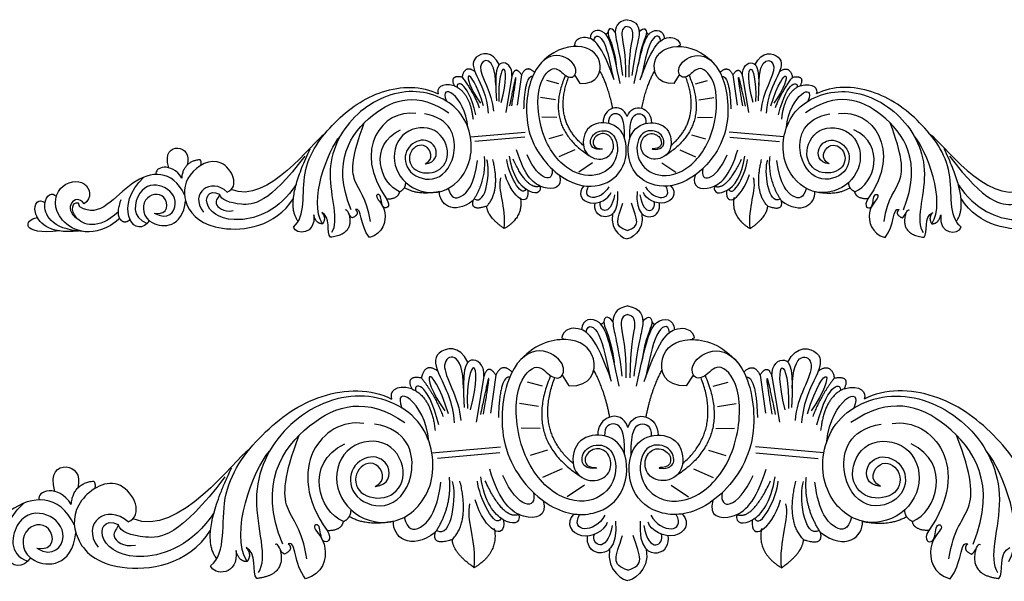
# Model space of a CAD drawing. Units: millimetres. Extents: x -16551 to -8062, y -16666 to 6156.
# Drawn here: x -16271 to -15844, y -16449 to -16205 of the extents above; entities that cross this region are included whole.
import ezdxf

# ---------------------------------------------------------------- set-up
doc = ezdxf.new("R2010")
doc.units = ezdxf.units.MM
doc.header["$MEASUREMENT"] = 0
doc.layers.add('Default', color=7, linetype='Continuous', true_color=0x000000)

msp = doc.modelspace()

# ---------------------------------------------------------------- linework, layer by layer
at = {"layer": 'Default'}
for points in [[(-16057.37, -16229.42), (-16060.02, -16245.22)], [(-16053.21, -16228.96), (-16055.1, -16242.05)], [(-16027.75, -16232.68), (-16030.11, -16228.94)], [(-15986.97, -16232.68), (-15984.61, -16228.94)], [(-15961.51, -16228.96), (-15959.62, -16242.05)], [(-15957.35, -16229.42), (-15954.69, -16245.22)], [(-16037, -16232.75), (-16042.21, -16231.42)], [(-15977.71, -16232.75), (-15972.51, -16231.42)], [(-16038.41, -16239.78), (-16044.96, -16238.79)], [(-15976.31, -16239.78), (-15969.76, -16238.79)], [(-16037.85, -16247.36), (-16044.39, -16247.29)], [(-15976.87, -16247.36), (-15970.32, -16247.29)], [(-16075.4, -16255.8), (-16051.63, -16253.71)], [(-16035.31, -16254.95), (-16041.3, -16256.71)], [(-15979.4, -16254.95), (-15973.42, -16256.71)], [(-15939.32, -16255.8), (-15963.08, -16253.71)], [(-16051.81, -16255.88), (-16073.44, -16257.78)], [(-15962.91, -16255.88), (-15941.27, -16257.78)], [(-16030.15, -16261.38), (-16037, -16264.4)], [(-15984.57, -16261.38), (-15977.72, -16264.4)], [(-16022.41, -16267.02), (-16028.39, -16271.05)], [(-15992.31, -16267.02), (-15986.32, -16271.05)], [(-16069.58, -16359.73), (-16072.9, -16379.52)], [(-16064.37, -16359.16), (-16066.74, -16375.56)], [(-16032.55, -16363.82), (-16035.5, -16359.13)], [(-15981.58, -16363.82), (-15978.62, -16359.13)], [(-15949.75, -16359.16), (-15947.39, -16375.56)], [(-15944.55, -16359.73), (-15941.23, -16379.52)], [(-16044.12, -16363.91), (-16050.63, -16362.23)], [(-15970.01, -16363.91), (-15963.5, -16362.23)], [(-16045.88, -16372.71), (-16054.06, -16371.47)], [(-15968.25, -16372.71), (-15960.07, -16371.47)], [(-16045.18, -16382.21), (-16053.36, -16382.12)], [(-15968.95, -16382.21), (-15960.77, -16382.12)], [(-16092.11, -16392.78), (-16062.41, -16390.16)], [(-16042.01, -16391.72), (-16049.49, -16393.92)], [(-15972.12, -16391.72), (-15964.64, -16393.92)], [(-15922.01, -16392.78), (-15951.72, -16390.16)], [(-16062.63, -16392.87), (-16089.67, -16395.26)], [(-15951.5, -16392.87), (-15924.46, -16395.26)], [(-16035.56, -16399.76), (-16044.11, -16403.55)], [(-15978.57, -16399.76), (-15970.02, -16403.55)], [(-16025.88, -16406.83), (-16033.36, -16411.88)], [(-15988.25, -16406.83), (-15980.77, -16411.88)]]:
    msp.add_lwpolyline(points, dxfattribs=at)
for points, degree in [([(-16012.54, -16210.42), (-16014.66, -16207.59), (-16017.21, -16210.85), (-16013.43, -16215.51), (-16012.1, -16224.54)], 3), ([(-16007.36, -16205.01), (-16011.87, -16205.69), (-16013.65, -16211.33), (-16010.83, -16217.44), (-16009.42, -16229.25)], 3), ([(-16007.36, -16207.99), (-16009.33, -16208.2), (-16010.55, -16211.47), (-16007.99, -16219.11), (-16008.07, -16229.88)], 3), ([(-16007.36, -16205.01), (-16002.85, -16205.69), (-16001.07, -16211.33), (-16003.89, -16217.44), (-16005.29, -16229.25)], 3), ([(-16007.36, -16207.99), (-16005.38, -16208.2), (-16004.17, -16211.47), (-16006.73, -16219.11), (-16006.65, -16229.88)], 3), ([(-16002.18, -16210.42), (-16000.06, -16207.59), (-15997.51, -16210.85), (-16001.29, -16215.51), (-16002.62, -16224.54)], 3), ([(-16013.03, -16231.14), (-16018.5, -16215.15), (-16025.57, -16211.56), (-16030.36, -16214.01), (-16030.59, -16216.8), (-16029.62, -16216.4)], 3), ([(-16010.39, -16232.71), (-16013.59, -16217.33), (-16016.27, -16208.07), (-16023.34, -16209.45), (-16023.48, -16213.25)], 3), ([(-16021.84, -16214.14), (-16021.37, -16210.92), (-16016.71, -16212.66), (-16014.84, -16224.18), (-16013.48, -16229.86)], 3), ([(-16015.66, -16210.3), (-16016.36, -16211.79), (-16017.1, -16210.96)], 2), ([(-16004.32, -16232.71), (-16001.13, -16217.33), (-15998.45, -16208.07), (-15991.37, -16209.45), (-15991.23, -16213.25)], 3), ([(-16001.69, -16231.14), (-15996.21, -16215.15), (-15989.15, -16211.56), (-15984.36, -16214.01), (-15984.13, -16216.8), (-15985.1, -16216.4)], 3), ([(-15992.88, -16214.14), (-15993.35, -16210.92), (-15998, -16212.66), (-15999.88, -16224.18), (-16001.24, -16229.86)], 3), ([(-15999.06, -16210.3), (-15998.36, -16211.79), (-15997.62, -16210.96)], 2), ([(-16027.75, -16232.68), (-16019.93, -16232.94), (-16016.72, -16221.74), (-16027.58, -16214.39), (-16040.3, -16218.46), (-16045.42, -16224.52)], 3), ([(-15986.97, -16232.68), (-15994.79, -16232.94), (-15997.99, -16221.74), (-15987.14, -16214.39), (-15974.42, -16218.46), (-15969.3, -16224.52)], 3), ([(-16062.93, -16224.5), (-16065.75, -16218.26), (-16075.72, -16220.54), (-16073.5, -16228.57), (-16068.2, -16237.84), (-16067.63, -16245.47)], 3), ([(-16064.42, -16233.42), (-16064.4, -16220.14), (-16076.87, -16222.62), (-16065.75, -16236.54), (-16065.4, -16244.64)], 3), ([(-16018.16, -16261), (-16018.4, -16260.92), (-16022.06, -16261.23), (-16022.74, -16256.29), (-16017.53, -16253.34), (-16013.05, -16256.72), (-16013.11, -16263.21), (-16019.39, -16266.71), (-16027.47, -16262.64), (-16025.95, -16251), (-16016.14, -16248.57), (-16007.36, -16253.77), (-16007.36, -16269.73), (-16018.47, -16278.52), (-16035.25, -16276.41), (-16052.95, -16255.91), (-16050.24, -16227.66), (-16039.17, -16218.03), (-16028.83, -16224.16), (-16029.87, -16230.64), (-16034.55, -16229.71), (-16039.13, -16223.67), (-16047.63, -16233.62), (-16044.85, -16258.27), (-16031.12, -16273.12), (-16016.95, -16273.02), (-16010.26, -16263.48), (-16012.9, -16252.56), (-16021.99, -16252.99), (-16024.23, -16259.4), (-16020.62, -16261.69), (-16017.92, -16261.08), (-16018.16, -16261)], 3), ([(-15996.55, -16261), (-15996.31, -16260.92), (-15992.66, -16261.23), (-15991.98, -16256.29), (-15997.19, -16253.34), (-16001.67, -16256.72), (-16001.61, -16263.21), (-15995.33, -16266.71), (-15987.25, -16262.64), (-15988.76, -16251), (-15998.58, -16248.57), (-16007.36, -16253.77), (-16007.36, -16269.73), (-15996.25, -16278.52), (-15979.47, -16276.41), (-15961.76, -16255.91), (-15964.48, -16227.66), (-15975.55, -16218.03), (-15985.89, -16224.16), (-15984.85, -16230.64), (-15980.17, -16229.71), (-15975.59, -16223.67), (-15967.09, -16233.62), (-15969.87, -16258.27), (-15983.6, -16273.12), (-15997.76, -16273.02), (-16004.46, -16263.48), (-16001.82, -16252.56), (-15992.73, -16252.99), (-15990.49, -16259.4), (-15994.1, -16261.69), (-15996.79, -16261.08), (-15996.55, -16261)], 3), ([(-15951.79, -16224.5), (-15948.97, -16218.26), (-15938.99, -16220.54), (-15941.22, -16228.57), (-15946.52, -16237.84), (-15947.09, -16245.47)], 3), ([(-15950.29, -16233.42), (-15950.32, -16220.14), (-15937.85, -16222.62), (-15948.97, -16236.54), (-15949.32, -16244.64)], 3), ([(-16069.65, -16242.35), (-16075.85, -16222.76), (-16080.42, -16228.03), (-16070.95, -16241.24)], 3), ([(-16057.37, -16229.42), (-16057.03, -16225.21), (-16062.5, -16221.45), (-16065.01, -16227.09), (-16064.15, -16240.12)], 3), ([(-16062, -16240.97), (-16056.96, -16221.91), (-16063.75, -16221.42), (-16063.08, -16240.5)], 3), ([(-15952.72, -16240.97), (-15957.75, -16221.91), (-15950.97, -16221.42), (-15951.64, -16240.5)], 3), ([(-15957.35, -16229.42), (-15957.69, -16225.21), (-15952.22, -16221.45), (-15949.71, -16227.09), (-15950.57, -16240.12)], 3), ([(-15945.07, -16242.35), (-15938.87, -16222.76), (-15934.3, -16228.03), (-15943.77, -16241.24)], 3), ([(-16073.43, -16227.48), (-16077.89, -16224.41), (-16079.03, -16229.93)], 2), ([(-16053.21, -16228.96), (-16055.89, -16224.7), (-16057.37, -16229.42)], 2), ([(-16047.59, -16227.87), (-16051.1, -16224.41), (-16053.21, -16228.96)], 2), ([(-16034.18, -16229.11), (-16043.71, -16251.06), (-16024.03, -16263.82)], 2), ([(-16013.66, -16243.44), (-16015.53, -16233.79), (-16019.23, -16227.18)], 2), ([(-16001.06, -16243.44), (-15999.18, -16233.79), (-15995.49, -16227.18)], 2), ([(-15980.54, -16229.11), (-15971.01, -16251.06), (-15990.68, -16263.82)], 2), ([(-15967.13, -16227.87), (-15963.62, -16224.41), (-15961.51, -16228.96)], 2), ([(-15961.51, -16228.96), (-15958.83, -16224.7), (-15957.35, -16229.42)], 2), ([(-15941.29, -16227.48), (-15936.83, -16224.41), (-15935.69, -16229.93)], 2), ([(-16152.22, -16294.97), (-16146.46, -16290.21), (-16150.86, -16270.19), (-16134.98, -16248.47), (-16114.63, -16234.03), (-16096.48, -16233.46), (-16089.38, -16237.21)], 3), ([(-16082.39, -16233.69), (-16088.27, -16231.92), (-16090.32, -16235.22), (-16089.38, -16237.21)], 3), ([(-16076.46, -16251.81), (-16077.7, -16237.49), (-16089.36, -16231.57), (-16085.79, -16240.32)], 3), ([(-16079.03, -16229.93), (-16084.67, -16228.91), (-16082.39, -16233.69)], 2), ([(-16082.39, -16233.69), (-16075.58, -16236.45), (-16074.27, -16248.14)], 2), ([(-16073, -16246.2), (-16076.95, -16230.26), (-16081.92, -16231.82), (-16081, -16234.38)], 3), ([(-16079.03, -16229.93), (-16074.15, -16236.17), (-16071.53, -16243.23)], 2), ([(-16057.45, -16242.41), (-16053.38, -16217.61), (-16058.51, -16242.55)], 2), ([(-16048.41, -16229.63), (-16051.83, -16229.2), (-16052.32, -16243.6)], 2), ([(-16026.35, -16259.56), (-16039.78, -16248.09), (-16032.74, -16229.81)], 2), ([(-15988.37, -16259.56), (-15974.94, -16248.09), (-15981.98, -16229.81)], 2), ([(-15966.31, -16229.63), (-15962.89, -16229.2), (-15962.4, -16243.6)], 2), ([(-15957.27, -16242.41), (-15961.34, -16217.61), (-15956.21, -16242.55)], 2), ([(-15935.69, -16229.93), (-15940.57, -16236.17), (-15943.19, -16243.23)], 2), ([(-15941.72, -16246.2), (-15937.76, -16230.26), (-15932.8, -16231.82), (-15933.72, -16234.38)], 3), ([(-15932.32, -16233.69), (-15939.14, -16236.45), (-15940.45, -16248.14)], 2), ([(-15938.26, -16251.81), (-15937.01, -16237.49), (-15925.36, -16231.57), (-15928.93, -16240.32)], 3), ([(-15935.69, -16229.93), (-15930.04, -16228.91), (-15932.32, -16233.69)], 2), ([(-15932.32, -16233.69), (-15926.45, -16231.92), (-15924.4, -16235.22), (-15925.34, -16237.21)], 3), ([(-15862.5, -16294.97), (-15868.26, -16290.21), (-15863.86, -16270.19), (-15879.74, -16248.47), (-15900.09, -16234.03), (-15918.24, -16233.46), (-15925.34, -16237.21)], 3), ([(-16095.04, -16267.44), (-16090.81, -16265.46), (-16094.38, -16257.13), (-16102.72, -16261.49), (-16101.68, -16270.72), (-16089.99, -16272.73), (-16083.21, -16264.09), (-16089.24, -16250.6), (-16105.37, -16251.97), (-16110.8, -16266.64), (-16101.73, -16279.56), (-16085.34, -16281.4), (-16072.68, -16266.47), (-16077.03, -16242.58), (-16101.79, -16232.43), (-16127.73, -16244.9), (-16140.52, -16270.94), (-16132.19, -16292.44), (-16135.7, -16297.32)], 3), ([(-16127.16, -16287.46), (-16135.82, -16266.49), (-16118.7, -16241.71), (-16098.18, -16236.28), (-16084.75, -16245.35)], 3), ([(-15919.67, -16267.44), (-15923.91, -16265.46), (-15920.34, -16257.13), (-15911.99, -16261.49), (-15913.04, -16270.72), (-15924.72, -16272.73), (-15931.51, -16264.09), (-15925.48, -16250.6), (-15909.34, -16251.97), (-15903.92, -16266.64), (-15912.99, -16279.56), (-15929.38, -16281.4), (-15942.04, -16266.47), (-15937.68, -16242.58), (-15912.93, -16232.43), (-15886.99, -16244.9), (-15874.2, -16270.94), (-15882.53, -16292.44), (-15879.02, -16297.32)], 3), ([(-15887.56, -16287.46), (-15878.89, -16266.49), (-15896.02, -16241.71), (-15916.54, -16236.28), (-15929.97, -16245.35)], 3), ([(-16007.36, -16247.01), (-16009.88, -16240.13), (-16018.12, -16243.46), (-16017.83, -16249.72)], 3), ([(-16007.36, -16247.01), (-16004.84, -16240.13), (-15996.6, -16243.46), (-15996.89, -16249.72)], 3), ([(-16099.05, -16245.67), (-16113.48, -16243.57), (-16127.06, -16261.4), (-16111.77, -16282.71)], 3), ([(-16095.04, -16267.44), (-16090.24, -16267.04), (-16089.03, -16259.66), (-16096.65, -16255.73), (-16104.63, -16261.2), (-16103.43, -16271.92), (-16089.68, -16276.67), (-16079.69, -16263.22), (-16083.86, -16247.84), (-16095.28, -16245.87)], 3), ([(-16008.51, -16256.4), (-16008.33, -16248.06), (-16011.52, -16244.51), (-16015.67, -16246.49), (-16015.43, -16250.01)], 3), ([(-16006.21, -16256.4), (-16006.39, -16248.06), (-16003.2, -16244.51), (-15999.04, -16246.49), (-15999.29, -16250.01)], 3), ([(-15919.67, -16267.44), (-15924.47, -16267.04), (-15925.69, -16259.66), (-15918.07, -16255.73), (-15910.09, -16261.2), (-15911.28, -16271.92), (-15925.04, -16276.67), (-15935.03, -16263.22), (-15930.86, -16247.84), (-15919.44, -16245.87)], 3), ([(-15915.67, -16245.67), (-15901.24, -16243.57), (-15887.65, -16261.4), (-15902.94, -16282.71)], 3), ([(-16118.81, -16292.58), (-16120.4, -16281.88), (-16127.42, -16276.46), (-16126.89, -16263.9), (-16121.43, -16249.74)], 3), ([(-15895.91, -16292.58), (-15894.32, -16281.88), (-15887.3, -16276.46), (-15887.83, -16263.9), (-15893.29, -16249.74)], 3), ([(-16138.82, -16254.74), (-16143.76, -16257.66), (-16163.28, -16285.6), (-16179.14, -16278.64)], 3), ([(-16106.1, -16279.59), (-16114.57, -16276.27), (-16119.88, -16259.47), (-16105.67, -16252.71)], 3), ([(-15908.62, -16279.59), (-15900.15, -16276.27), (-15894.84, -16259.47), (-15909.05, -16252.71)], 3), ([(-15875.89, -16254.74), (-15870.95, -16257.66), (-15851.43, -16285.6), (-15835.57, -16278.64)], 3), ([(-16139.54, -16293.49), (-16145.82, -16283.79), (-16137.34, -16261.62), (-16131.79, -16255.31)], 3), ([(-15875.18, -16293.49), (-15868.9, -16283.79), (-15877.37, -16261.62), (-15882.93, -16255.31)], 3), ([(-16206.26, -16269.2), (-16208.28, -16262.57), (-16201.86, -16258.56), (-16197.15, -16263.17), (-16198.35, -16268.04)], 3), ([(-16150.09, -16292.44), (-16156.39, -16284.69), (-16144.89, -16261)], 2), ([(-16036.81, -16272.36), (-16035.06, -16277.92), (-16043.75, -16279.96), (-16051.8, -16273.11), (-16055.34, -16261.43)], 3), ([(-15977.9, -16272.36), (-15979.65, -16277.92), (-15970.97, -16279.96), (-15962.92, -16273.11), (-15959.38, -16261.43)], 3), ([(-15864.63, -16292.44), (-15858.33, -16284.69), (-15869.83, -16261)], 2), ([(-16200.57, -16273.68), (-16205.14, -16266.4), (-16212.85, -16269.02), (-16211.74, -16272.12)], 3), ([(-16200.57, -16273.68), (-16199.92, -16266.35), (-16192.81, -16265.61)], 2), ([(-16180.88, -16279.75), (-16175.22, -16277.54), (-16182.41, -16261.43), (-16199.73, -16271.76), (-16200.49, -16285.74), (-16187.69, -16298.43), (-16160.09, -16294.91), (-16152.19, -16282.59)], 3), ([(-16192.81, -16265.61), (-16191.98, -16266.77), (-16192.5, -16268.26)], 2), ([(-16147.22, -16264.12), (-16163.1, -16285.08), (-16176.18, -16285.86), (-16183.62, -16283.2), (-16184.24, -16280.63)], 3), ([(-16085.02, -16278.14), (-16083.77, -16282.54), (-16080.08, -16283.43), (-16073.65, -16276.76), (-16072.26, -16266)], 3), ([(-16074.22, -16283.39), (-16068.26, -16274.41), (-16069.31, -16264.27)], 2), ([(-16073.76, -16282.68), (-16068.32, -16285.85), (-16066.64, -16270.17), (-16068.3, -16265.74)], 3), ([(-16068.32, -16285.85), (-16062.22, -16279.6), (-16065.66, -16265.65)], 2), ([(-16051.41, -16278.48), (-16053.29, -16282.86), (-16059.11, -16271.18), (-16059.57, -16265.61)], 3), ([(-16045.18, -16277.16), (-16044.54, -16280.51), (-16050.51, -16281.14), (-16057.05, -16273.11), (-16058.45, -16264.11)], 3), ([(-16045.18, -16277.16), (-16050.49, -16279.27), (-16056.89, -16265.55)], 2), ([(-16040.11, -16269.57), (-16038.82, -16275.85), (-16045.49, -16275.51), (-16050.79, -16263.67)], 3), ([(-15974.6, -16269.57), (-15975.9, -16275.85), (-15969.23, -16275.51), (-15963.93, -16263.67)], 3), ([(-15969.54, -16277.16), (-15970.18, -16280.51), (-15964.21, -16281.14), (-15957.67, -16273.11), (-15956.27, -16264.11)], 3), ([(-15969.54, -16277.16), (-15964.23, -16279.27), (-15957.83, -16265.55)], 2), ([(-15963.31, -16278.48), (-15961.43, -16282.86), (-15955.6, -16271.18), (-15955.15, -16265.61)], 3), ([(-15946.4, -16285.85), (-15952.49, -16279.6), (-15949.06, -16265.65)], 2), ([(-15940.96, -16282.68), (-15946.4, -16285.85), (-15948.08, -16270.17), (-15946.42, -16265.74)], 3), ([(-15940.5, -16283.39), (-15946.46, -16274.41), (-15945.41, -16264.27)], 2), ([(-15929.7, -16278.14), (-15930.95, -16282.54), (-15934.64, -16283.43), (-15941.07, -16276.76), (-15942.46, -16266)], 3), ([(-15867.5, -16264.12), (-15851.62, -16285.08), (-15838.54, -16285.86), (-15831.09, -16283.2), (-15830.48, -16280.63)], 3), ([(-15833.84, -16279.75), (-15839.5, -16277.54), (-15832.31, -16261.43), (-15814.99, -16271.76), (-15814.22, -16285.74), (-15827.03, -16298.43), (-15854.63, -16294.91), (-15862.53, -16282.59)], 3), ([(-16199.48, -16280.93), (-16204.72, -16269.84), (-16223.39, -16271.09), (-16236.16, -16291.75), (-16244.88, -16286.11)], 3), ([(-16050.49, -16279.27), (-16049.79, -16286.48), (-16056.95, -16283.17), (-16060.38, -16272.14)], 3), ([(-15964.23, -16279.27), (-15964.93, -16286.48), (-15957.77, -16283.17), (-15954.34, -16272.14)], 3), ([(-16227.52, -16291.21), (-16238.65, -16300.75), (-16257.37, -16292.77), (-16255.32, -16275.69), (-16240.89, -16273.7), (-16239.56, -16282.43), (-16242.93, -16284.84)], 3), ([(-16215.62, -16293.34), (-16221.95, -16299.57), (-16230.12, -16285.59), (-16217.09, -16273.3)], 3), ([(-16212.56, -16288.87), (-16206.68, -16292.29), (-16200.63, -16284.35), (-16208.41, -16275.73), (-16220.19, -16276.97), (-16222.59, -16291.02), (-16215.62, -16293.34)], 3), ([(-16180.88, -16279.75), (-16188.08, -16273.17), (-16197.54, -16280.11), (-16191.27, -16288.53)], 3), ([(-16150.98, -16276.44), (-16158.39, -16287.69), (-16177.7, -16294.88), (-16192.48, -16286.54), (-16189.25, -16278.3), (-16184.24, -16280.63)], 3), ([(-16106.1, -16279.59), (-16103.48, -16278.44), (-16103.45, -16275.54)], 2), ([(-16060.7, -16295.59), (-16059.75, -16286.21), (-16063.66, -16278.75), (-16062.18, -16273.55)], 3), ([(-15954.02, -16295.59), (-15954.97, -16286.21), (-15951.06, -16278.75), (-15952.54, -16273.55)], 3), ([(-15908.62, -16279.59), (-15911.24, -16278.44), (-15911.27, -16275.54)], 2), ([(-15863.73, -16276.44), (-15856.33, -16287.69), (-15837.01, -16294.88), (-15822.24, -16286.54), (-15825.47, -16278.3), (-15830.48, -16280.63)], 3), ([(-16243.66, -16296.79), (-16257.74, -16296.02), (-16262.92, -16282.09), (-16256.54, -16279.51), (-16255.1, -16281.67)], 3), ([(-16242.93, -16284.84), (-16247.08, -16279.53), (-16252.5, -16287.26), (-16246.07, -16291.16)], 3), ([(-16212.56, -16288.87), (-16206.07, -16289.93), (-16206.53, -16279.05), (-16218.54, -16281.28), (-16217.24, -16295.6), (-16200.39, -16295.28), (-16198.96, -16283.58)], 3), ([(-16184.24, -16280.63), (-16184.45, -16282.18), (-16187.87, -16284.07), (-16182.56, -16288.63), (-16178.31, -16287.8)], 3), ([(-16111.77, -16282.71), (-16109.65, -16286.28), (-16114.36, -16288.17), (-16113.79, -16279.65), (-16117.95, -16281.36), (-16110.71, -16287.02), (-16113.17, -16297.87), (-16119.22, -16299.42)], 3), ([(-16111.77, -16282.71), (-16106.69, -16282.77), (-16106.1, -16279.59)], 2), ([(-16088.76, -16279.55), (-16098.18, -16281.39), (-16104.05, -16277.88)], 2), ([(-16074.22, -16283.39), (-16082.84, -16290.07), (-16089.13, -16284.89), (-16088.76, -16279.55)], 3), ([(-16026.16, -16276.99), (-16029.26, -16280.24), (-16024.72, -16287.27), (-16015.32, -16282.91), (-16014.39, -16279.87)], 3), ([(-16015.31, -16277.45), (-16018.98, -16283.96), (-16027.6, -16283.45), (-16024.13, -16277.17)], 3), ([(-16011.61, -16279.47), (-16010.95, -16289.26), (-16018.89, -16292.43), (-16021.81, -16287.54), (-16021.34, -16284.5)], 3), ([(-16003.11, -16279.47), (-16003.77, -16289.26), (-15995.82, -16292.43), (-15992.91, -16287.54), (-15993.37, -16284.5)], 3), ([(-15988.56, -16276.99), (-15985.45, -16280.24), (-15990, -16287.27), (-15999.4, -16282.91), (-16000.33, -16279.87)], 3), ([(-15999.4, -16277.45), (-15995.73, -16283.96), (-15987.12, -16283.45), (-15990.59, -16277.17)], 3), ([(-15940.5, -16283.39), (-15931.88, -16290.07), (-15925.59, -16284.89), (-15925.96, -16279.55)], 3), ([(-15925.96, -16279.55), (-15916.54, -16281.39), (-15910.67, -16277.88)], 2), ([(-15902.94, -16282.71), (-15908.02, -16282.77), (-15908.62, -16279.59)], 2), ([(-15902.94, -16282.71), (-15905.07, -16286.28), (-15900.36, -16288.17), (-15900.93, -16279.65), (-15896.76, -16281.36), (-15904.01, -16287.02), (-15901.55, -16297.87), (-15895.5, -16299.42)], 3), ([(-16245.41, -16296.66), (-16258.83, -16298.1), (-16267.49, -16287), (-16262.63, -16282.23), (-16259.97, -16284.38)], 3), ([(-16228.13, -16288.34), (-16237, -16296.49), (-16250.11, -16291.6), (-16248.16, -16283.75), (-16245.49, -16284.38)], 3), ([(-16244.88, -16286.11), (-16245.18, -16285.24), (-16245.49, -16284.38)], 2), ([(-16225.66, -16292.78), (-16229.82, -16291.1), (-16226.97, -16283.04)], 2), ([(-16068.32, -16285.85), (-16075.4, -16288.31), (-16074.22, -16283.39)], 2), ([(-16053.75, -16282.06), (-16052.12, -16290.56), (-16060.7, -16295.59)], 2), ([(-16012.85, -16280.96), (-16014.66, -16291.12), (-16020.18, -16287.82), (-16018.98, -16283.96)], 3), ([(-16007.36, -16296.48), (-16013.36, -16294.41), (-16011.69, -16292.18), (-16009.2, -16284.49)], 3), ([(-16007.36, -16296.48), (-16001.36, -16294.41), (-16003.02, -16292.18), (-16005.52, -16284.49)], 3), ([(-16001.87, -16280.96), (-16000.05, -16291.12), (-15994.54, -16287.82), (-15995.73, -16283.96)], 3), ([(-15960.97, -16282.06), (-15962.6, -16290.56), (-15954.02, -16295.59)], 2), ([(-15946.4, -16285.85), (-15939.32, -16288.31), (-15940.5, -16283.39)], 2), ([(-16139.92, -16288.63), (-16137.74, -16290.99), (-16139.54, -16293.49)], 2), ([(-16136.16, -16299.34), (-16137.98, -16297.52), (-16135.8, -16290.21), (-16139.92, -16288.63)], 3), ([(-16128.16, -16289.08), (-16125.65, -16298.16), (-16136.16, -16299.34)], 2), ([(-16126.6, -16290.91), (-16128.17, -16290.5), (-16128.58, -16286.69), (-16129.74, -16287.62)], 3), ([(-16125.29, -16287.29), (-16123.22, -16289.36), (-16126.6, -16290.91)], 2), ([(-16119.22, -16299.42), (-16123.47, -16294.35), (-16122.4, -16286.32), (-16125.29, -16287.29)], 3), ([(-16060.7, -16295.59), (-16068.1, -16290.45), (-16068.32, -16285.85)], 2), ([(-16013.75, -16289.21), (-16015.07, -16297), (-16008.22, -16300.31), (-16007.36, -16299.99)], 3), ([(-16000.97, -16289.21), (-15999.65, -16297), (-16006.49, -16300.31), (-16007.36, -16299.99)], 3), ([(-15954.02, -16295.59), (-15946.62, -16290.45), (-15946.4, -16285.85)], 2), ([(-15895.5, -16299.42), (-15891.25, -16294.35), (-15892.32, -16286.32), (-15889.42, -16287.29)], 3), ([(-15889.42, -16287.29), (-15891.49, -16289.36), (-15888.12, -16290.91)], 2), ([(-15888.12, -16290.91), (-15886.55, -16290.5), (-15886.14, -16286.69), (-15884.98, -16287.62)], 3), ([(-15886.55, -16289.08), (-15889.07, -16298.16), (-15878.56, -16299.34)], 2), ([(-15878.56, -16299.34), (-15876.73, -16297.52), (-15878.92, -16290.21), (-15874.8, -16288.63)], 3), ([(-15874.8, -16288.63), (-15876.98, -16290.99), (-15875.18, -16293.49)], 2), ([(-16253.54, -16296.62), (-16270.86, -16298.52), (-16269.1, -16291.78), (-16263.28, -16290.74)], 3), ([(-16223.13, -16291.59), (-16223.87, -16292.78), (-16225.66, -16292.78)], 2), ([(-16215.62, -16293.34), (-16215.15, -16292.77), (-16214.68, -16292.19)], 2), ([(-16143.39, -16289.64), (-16142.24, -16298.4), (-16151.15, -16298.4), (-16152.22, -16294.97)], 3), ([(-16139.54, -16293.49), (-16142.45, -16293.56), (-16143.39, -16289.64)], 2), ([(-15875.18, -16293.49), (-15872.26, -16293.56), (-15871.33, -16289.64)], 2), ([(-15871.33, -16289.64), (-15872.47, -16298.4), (-15863.57, -16298.4), (-15862.5, -16294.97)], 3), ([(-16007.06, -16329.15), (-16012.7, -16330.01), (-16014.92, -16337.07), (-16011.4, -16344.73), (-16009.64, -16359.52)], 3), ([(-16007.06, -16329.15), (-16001.42, -16330.01), (-15999.21, -16337.07), (-16002.72, -16344.73), (-16004.48, -16359.52)], 3), ([(-16010.86, -16363.86), (-16014.85, -16344.59), (-16018.2, -16332.99), (-16027.05, -16334.73), (-16027.22, -16339.48)], 3), ([(-16017.44, -16335.78), (-16018.31, -16337.65), (-16019.24, -16336.61)], 2), ([(-16013.54, -16335.94), (-16016.19, -16332.39), (-16019.38, -16336.47), (-16014.65, -16342.31), (-16012.99, -16353.62)], 3), ([(-16007.06, -16332.89), (-16009.53, -16333.15), (-16011.05, -16337.25), (-16007.85, -16346.82), (-16007.95, -16360.31)], 3), ([(-16007.06, -16332.89), (-16004.59, -16333.15), (-16003.08, -16337.25), (-16006.27, -16346.82), (-16006.18, -16360.31)], 3), ([(-16003.27, -16363.86), (-15999.28, -16344.59), (-15995.93, -16332.99), (-15987.08, -16334.73), (-15986.91, -16339.48)], 3), ([(-16000.59, -16335.94), (-15997.94, -16332.39), (-15994.75, -16336.47), (-15999.47, -16342.31), (-16001.14, -16353.62)], 3), ([(-15996.69, -16335.78), (-15995.82, -16337.65), (-15994.89, -16336.61)], 2), ([(-16014.15, -16361.89), (-16020.99, -16341.85), (-16029.83, -16337.36), (-16035.82, -16340.43), (-16036.1, -16343.92), (-16034.89, -16343.42)], 3), ([(-16025.16, -16340.59), (-16024.57, -16336.56), (-16018.76, -16338.74), (-16016.41, -16353.18), (-16014.71, -16360.28)], 3), ([(-15999.97, -16361.89), (-15993.13, -16341.85), (-15984.3, -16337.36), (-15978.31, -16340.43), (-15978.03, -16343.92), (-15979.24, -16343.42)], 3), ([(-15988.97, -16340.59), (-15989.55, -16336.56), (-15995.37, -16338.74), (-15997.72, -16353.18), (-15999.42, -16360.28)], 3), ([(-16032.55, -16363.82), (-16022.77, -16364.14), (-16018.77, -16350.12), (-16032.34, -16340.91), (-16048.24, -16346.01), (-16054.64, -16353.6)], 3), ([(-15981.58, -16363.82), (-15991.35, -16364.14), (-15995.36, -16350.12), (-15981.79, -16340.91), (-15965.89, -16346.01), (-15959.49, -16353.6)], 3), ([(-16076.52, -16353.57), (-16080.05, -16345.76), (-16092.52, -16348.61), (-16089.74, -16358.66), (-16083.11, -16370.28), (-16082.4, -16379.84)], 3), ([(-16078.39, -16364.75), (-16078.36, -16348.1), (-16093.95, -16351.22), (-16080.05, -16368.66), (-16079.62, -16378.8)], 3), ([(-16020.57, -16399.29), (-16020.87, -16399.2), (-16025.43, -16399.58), (-16026.29, -16393.39), (-16019.77, -16389.7), (-16014.18, -16393.93), (-16014.25, -16402.07), (-16022.1, -16406.45), (-16032.2, -16401.35), (-16030.31, -16386.76), (-16018.03, -16383.72), (-16007.06, -16390.24), (-16007.06, -16410.23), (-16020.95, -16421.23), (-16041.93, -16418.6), (-16064.06, -16392.92), (-16060.67, -16357.53), (-16046.83, -16345.47), (-16033.9, -16353.14), (-16035.21, -16361.26), (-16041.05, -16360.09), (-16046.77, -16352.53), (-16057.4, -16365), (-16053.93, -16395.87), (-16036.76, -16414.48), (-16019.06, -16414.35), (-16010.69, -16402.4), (-16013.99, -16388.72), (-16025.35, -16389.26), (-16028.15, -16397.28), (-16023.63, -16400.15), (-16020.27, -16399.39), (-16020.57, -16399.29)], 3), ([(-15993.56, -16399.29), (-15993.26, -16399.2), (-15988.69, -16399.58), (-15987.84, -16393.39), (-15994.35, -16389.7), (-15999.95, -16393.93), (-15999.88, -16402.07), (-15992.03, -16406.45), (-15981.93, -16401.35), (-15983.82, -16386.76), (-15996.09, -16383.72), (-16007.06, -16390.24), (-16007.06, -16410.23), (-15993.17, -16421.23), (-15972.2, -16418.6), (-15950.07, -16392.92), (-15953.46, -16357.53), (-15967.3, -16345.47), (-15980.23, -16353.14), (-15978.92, -16361.26), (-15973.08, -16360.09), (-15967.35, -16352.53), (-15956.73, -16365), (-15960.2, -16395.87), (-15977.37, -16414.48), (-15995.07, -16414.35), (-16003.43, -16402.4), (-16000.14, -16388.72), (-15988.78, -16389.26), (-15985.97, -16397.28), (-15990.49, -16400.15), (-15993.86, -16399.39), (-15993.56, -16399.29)], 3), ([(-15937.61, -16353.57), (-15934.08, -16345.76), (-15921.61, -16348.61), (-15924.39, -16358.66), (-15931.01, -16370.28), (-15931.73, -16379.84)], 3), ([(-15935.73, -16364.75), (-15935.76, -16348.1), (-15920.18, -16351.22), (-15934.08, -16368.66), (-15934.51, -16378.8)], 3), ([(-16084.93, -16375.93), (-16092.67, -16351.39), (-16098.39, -16357.99), (-16086.55, -16374.54)], 3), ([(-16069.58, -16359.73), (-16069.15, -16354.46), (-16075.99, -16349.75), (-16079.12, -16356.81), (-16078.06, -16373.13)], 3), ([(-16075.36, -16374.2), (-16069.07, -16350.32), (-16077.55, -16349.72), (-16076.72, -16373.61)], 3), ([(-15938.77, -16374.2), (-15945.06, -16350.32), (-15936.57, -16349.72), (-15937.41, -16373.61)], 3), ([(-15944.55, -16359.73), (-15944.98, -16354.46), (-15938.14, -16349.75), (-15935, -16356.81), (-15936.07, -16373.13)], 3), ([(-15929.2, -16375.93), (-15921.45, -16351.39), (-15915.73, -16357.99), (-15927.58, -16374.54)], 3), ([(-16089.65, -16357.31), (-16095.23, -16353.46), (-16096.65, -16360.37)], 2), ([(-16064.37, -16359.16), (-16067.72, -16353.82), (-16069.58, -16359.73)], 2), ([(-16057.35, -16357.79), (-16061.74, -16353.46), (-16064.37, -16359.16)], 2), ([(-16014.94, -16377.3), (-16017.28, -16365.21), (-16021.9, -16356.92)], 2), ([(-15999.19, -16377.3), (-15996.84, -16365.21), (-15992.22, -16356.92)], 2), ([(-15956.77, -16357.79), (-15952.39, -16353.46), (-15949.75, -16359.16)], 2), ([(-15949.75, -16359.16), (-15946.4, -16353.82), (-15944.55, -16359.73)], 2), ([(-15924.48, -16357.31), (-15918.9, -16353.46), (-15917.47, -16360.37)], 2), ([(-16096.65, -16360.37), (-16103.71, -16359.09), (-16100.86, -16365.08)], 2), ([(-16089.11, -16380.75), (-16094.06, -16360.79), (-16100.27, -16362.75), (-16099.11, -16365.95)], 3), ([(-16096.65, -16360.37), (-16090.55, -16368.19), (-16087.28, -16377.03)], 2), ([(-16069.67, -16376.01), (-16064.58, -16344.95), (-16071, -16376.18)], 2), ([(-16058.38, -16360), (-16062.65, -16359.46), (-16063.27, -16377.5)], 2), ([(-16040.59, -16359.34), (-16052.5, -16386.84), (-16027.91, -16402.82)], 2), ([(-16030.8, -16397.48), (-16047.58, -16383.12), (-16038.79, -16360.22)], 2), ([(-15973.54, -16359.34), (-15961.62, -16386.84), (-15986.22, -16402.82)], 2), ([(-15983.32, -16397.48), (-15966.54, -16383.12), (-15975.34, -16360.22)], 2), ([(-15955.75, -16360), (-15951.48, -16359.46), (-15950.86, -16377.5)], 2), ([(-15944.45, -16376.01), (-15949.54, -16344.95), (-15943.13, -16376.18)], 2), ([(-15917.47, -16360.37), (-15923.57, -16368.19), (-15926.85, -16377.03)], 2), ([(-15925.02, -16380.75), (-15920.07, -16360.79), (-15913.86, -16362.75), (-15915.01, -16365.95)], 3), ([(-15917.47, -16360.37), (-15910.42, -16359.09), (-15913.27, -16365.08)], 2), ([(-16188.14, -16441.85), (-16180.94, -16435.88), (-16186.44, -16410.8), (-16166.59, -16383.6), (-16141.15, -16365.51), (-16118.46, -16364.79), (-16109.59, -16369.5)], 3), ([(-16100.86, -16365.08), (-16108.2, -16362.87), (-16110.76, -16367), (-16109.59, -16369.5)], 3), ([(-16093.43, -16387.78), (-16095, -16369.84), (-16109.57, -16362.42), (-16105.1, -16373.39)], 3), ([(-16100.86, -16365.08), (-16092.34, -16368.54), (-16090.7, -16383.18)], 2), ([(-15913.27, -16365.08), (-15921.79, -16368.54), (-15923.43, -16383.18)], 2), ([(-15920.69, -16387.78), (-15919.13, -16369.84), (-15904.56, -16362.42), (-15909.02, -16373.39)], 3), ([(-15913.27, -16365.08), (-15905.93, -16362.87), (-15903.36, -16367), (-15904.54, -16369.5)], 3), ([(-15825.99, -16441.85), (-15833.18, -16435.88), (-15827.69, -16410.8), (-15847.54, -16383.6), (-15872.97, -16365.51), (-15895.67, -16364.79), (-15904.54, -16369.5)], 3), ([(-16116.67, -16407.36), (-16111.37, -16404.87), (-16115.84, -16394.44), (-16126.27, -16399.91), (-16124.96, -16411.47), (-16110.36, -16413.99), (-16101.87, -16403.17), (-16109.41, -16386.26), (-16129.58, -16387.98), (-16136.37, -16406.36), (-16125.03, -16422.54), (-16104.54, -16424.85), (-16088.71, -16406.14), (-16094.16, -16376.22), (-16125.1, -16363.5), (-16157.53, -16379.12), (-16173.51, -16411.74), (-16163.11, -16438.67), (-16167.49, -16444.78)], 3), ([(-16156.81, -16432.44), (-16167.65, -16406.17), (-16146.24, -16375.13), (-16120.59, -16368.32), (-16103.8, -16379.69)], 3), ([(-15897.46, -16407.36), (-15902.75, -16404.87), (-15898.29, -16394.44), (-15887.86, -16399.91), (-15889.16, -16411.47), (-15903.77, -16413.99), (-15912.26, -16403.17), (-15904.71, -16386.26), (-15884.55, -16387.98), (-15877.76, -16406.36), (-15889.1, -16422.54), (-15909.58, -16424.85), (-15925.41, -16406.14), (-15919.97, -16376.22), (-15889.03, -16363.5), (-15856.6, -16379.12), (-15840.61, -16411.74), (-15851.02, -16438.67), (-15846.64, -16444.78)], 3), ([(-15857.32, -16432.44), (-15846.48, -16406.17), (-15867.89, -16375.13), (-15893.53, -16368.32), (-15910.33, -16379.69)], 3), ([(-16007.06, -16381.77), (-16010.21, -16373.15), (-16020.51, -16377.32), (-16020.16, -16385.16)], 3), ([(-16007.06, -16381.77), (-16003.91, -16373.15), (-15993.61, -16377.32), (-15993.97, -16385.16)], 3), ([(-16121.68, -16380.08), (-16139.71, -16377.46), (-16156.7, -16399.79), (-16137.58, -16426.49)], 3), ([(-15892.45, -16380.08), (-15874.41, -16377.46), (-15857.43, -16399.79), (-15876.55, -16426.49)], 3), ([(-16116.67, -16407.36), (-16110.67, -16406.86), (-16109.15, -16397.61), (-16118.67, -16392.69), (-16128.65, -16399.54), (-16127.16, -16412.97), (-16109.96, -16418.92), (-16097.47, -16402.08), (-16102.68, -16382.81), (-16116.96, -16380.34)], 3), ([(-16008.51, -16393.53), (-16008.28, -16383.08), (-16012.26, -16378.64), (-16017.46, -16381.12), (-16017.15, -16385.52)], 3), ([(-16005.62, -16393.53), (-16005.85, -16383.08), (-16001.87, -16378.64), (-15996.67, -16381.12), (-15996.97, -16385.52)], 3), ([(-15897.46, -16407.36), (-15903.46, -16406.86), (-15904.98, -16397.61), (-15895.46, -16392.69), (-15885.48, -16399.54), (-15886.97, -16412.97), (-15904.16, -16418.92), (-15916.65, -16402.08), (-15911.44, -16382.81), (-15897.16, -16380.34)], 3), ([(-16146.37, -16438.86), (-16148.36, -16425.44), (-16157.13, -16418.65), (-16156.47, -16402.92), (-16149.65, -16385.18)], 3), ([(-15867.75, -16438.86), (-15865.77, -16425.44), (-15856.99, -16418.65), (-15857.66, -16402.92), (-15864.47, -16385.18)], 3), ([(-16171.4, -16391.45), (-16177.57, -16395.1), (-16201.97, -16430.11), (-16221.79, -16421.39)], 3), ([(-16130.48, -16422.57), (-16141.08, -16418.42), (-16147.72, -16397.38), (-16129.95, -16388.9)], 3), ([(-15883.64, -16422.57), (-15873.05, -16418.42), (-15866.41, -16397.38), (-15884.18, -16388.9)], 3), ([(-16172.28, -16439.99), (-16180.14, -16427.83), (-16169.55, -16400.07), (-16162.61, -16392.17)], 3), ([(-15841.84, -16439.99), (-15833.99, -16427.83), (-15844.58, -16400.07), (-15851.52, -16392.17)], 3), ([(-16255.69, -16409.57), (-16258.22, -16401.26), (-16250.19, -16396.24), (-16244.31, -16402.01), (-16245.8, -16408.12)], 3), ([(-16185.48, -16438.67), (-16193.35, -16428.96), (-16178.97, -16399.3)], 2), ([(-16043.88, -16413.52), (-16041.69, -16420.49), (-16052.55, -16423.04), (-16062.61, -16414.46), (-16067.04, -16399.84)], 3), ([(-15970.24, -16413.52), (-15972.43, -16420.49), (-15961.57, -16423.04), (-15951.52, -16414.46), (-15947.09, -16399.84)], 3), ([(-16223.96, -16422.77), (-16216.89, -16420.01), (-16225.88, -16399.83), (-16247.52, -16412.77), (-16248.48, -16430.28), (-16232.47, -16446.18), (-16197.98, -16441.78), (-16188.1, -16426.33)], 3), ([(-16181.89, -16403.2), (-16201.74, -16429.46), (-16218.09, -16430.43), (-16227.4, -16427.1), (-16228.17, -16423.88)], 3), ([(-16090.63, -16427.33), (-16083.19, -16416.09), (-16084.5, -16403.38)], 2), ([(-16054.34, -16419.53), (-16053.54, -16423.73), (-16061, -16424.52), (-16069.18, -16414.46), (-16070.92, -16403.19)], 3), ([(-16048.01, -16410.03), (-16046.39, -16417.9), (-16054.73, -16417.47), (-16061.35, -16402.64)], 3), ([(-15966.12, -16410.03), (-15967.74, -16417.9), (-15959.4, -16417.47), (-15952.77, -16402.64)], 3), ([(-15959.79, -16419.53), (-15960.58, -16423.73), (-15953.13, -16424.52), (-15944.95, -16414.46), (-15943.2, -16403.19)], 3), ([(-15923.49, -16427.33), (-15930.93, -16416.09), (-15929.63, -16403.38)], 2), ([(-16248.58, -16415.18), (-16254.29, -16406.05), (-16263.93, -16409.34), (-16262.54, -16413.22)], 3), ([(-16248.58, -16415.18), (-16247.77, -16406), (-16238.88, -16405.07)], 2), ([(-16238.88, -16405.07), (-16237.84, -16406.51), (-16238.49, -16408.39)], 2), ([(-16104.14, -16420.77), (-16102.58, -16426.27), (-16097.96, -16427.39), (-16089.93, -16419.03), (-16088.19, -16405.56)], 3), ([(-16090.07, -16426.45), (-16083.26, -16430.42), (-16081.16, -16410.78), (-16083.24, -16405.23)], 3), ([(-16083.26, -16430.42), (-16075.65, -16422.6), (-16079.93, -16405.12)], 2), ([(-16062.12, -16421.19), (-16064.48, -16426.67), (-16071.76, -16412.05), (-16072.33, -16405.06)], 3), ([(-16054.34, -16419.53), (-16060.97, -16422.18), (-16068.98, -16404.99)], 2), ([(-15959.79, -16419.53), (-15953.15, -16422.18), (-15945.15, -16404.99)], 2), ([(-15952, -16421.19), (-15949.65, -16426.67), (-15942.37, -16412.05), (-15941.8, -16405.06)], 3), ([(-15930.87, -16430.42), (-15938.48, -16422.6), (-15934.19, -16405.12)], 2), ([(-15924.06, -16426.45), (-15930.87, -16430.42), (-15932.97, -16410.78), (-15930.89, -16405.23)], 3), ([(-15909.98, -16420.77), (-15911.55, -16426.27), (-15916.16, -16427.39), (-15924.2, -16419.03), (-15925.94, -16405.56)], 3), ([(-16247.21, -16424.25), (-16253.77, -16410.36), (-16277.1, -16411.93), (-16293.07, -16437.81), (-16303.96, -16430.74)], 3), ([(-16267.39, -16439.81), (-16275.31, -16447.61), (-16285.51, -16430.1), (-16269.23, -16414.7)], 3), ([(-16223.96, -16422.77), (-16232.96, -16414.53), (-16244.79, -16423.23), (-16236.95, -16433.78)], 3), ([(-16073.74, -16442.63), (-16072.55, -16430.87), (-16077.44, -16421.53), (-16075.59, -16415.01)], 3), ([(-16060.97, -16422.18), (-16060.1, -16431.21), (-16069.05, -16427.07), (-16073.34, -16413.25)], 3), ([(-15953.15, -16422.18), (-15954.03, -16431.21), (-15945.08, -16427.07), (-15940.79, -16413.25)], 3), ([(-15940.39, -16442.63), (-15941.58, -16430.87), (-15936.69, -16421.53), (-15938.54, -16415.01)], 3), ([(-16263.56, -16434.2), (-16256.22, -16438.49), (-16248.65, -16428.54), (-16258.38, -16417.75), (-16273.11, -16419.3), (-16276.1, -16436.9), (-16267.39, -16439.81)], 3), ([(-16186.59, -16418.63), (-16195.85, -16432.73), (-16220, -16441.73), (-16238.47, -16431.28), (-16234.43, -16420.97), (-16228.17, -16423.88)], 3), ([(-16130.48, -16422.57), (-16127.21, -16421.14), (-16127.18, -16417.51)], 2), ([(-16108.81, -16422.53), (-16120.59, -16424.84), (-16127.93, -16420.44)], 2), ([(-16030.57, -16419.32), (-16034.45, -16423.39), (-16028.77, -16432.2), (-16017.01, -16426.74), (-16015.85, -16422.93)], 3), ([(-16017.01, -16419.9), (-16021.6, -16428.05), (-16032.37, -16427.41), (-16028.03, -16419.55)], 3), ([(-15983.56, -16419.32), (-15979.68, -16423.39), (-15985.36, -16432.2), (-15997.11, -16426.74), (-15998.27, -16422.93)], 3), ([(-15997.12, -16419.9), (-15992.53, -16428.05), (-15981.76, -16427.41), (-15986.1, -16419.55)], 3), ([(-15905.32, -16422.53), (-15893.54, -16424.84), (-15886.2, -16420.44)], 2), ([(-15883.64, -16422.57), (-15886.92, -16421.14), (-15886.95, -16417.51)], 2), ([(-16263.56, -16434.2), (-16255.46, -16435.53), (-16256.03, -16421.9), (-16271.04, -16424.7), (-16269.42, -16442.63), (-16248.35, -16442.24), (-16246.57, -16427.58)], 3), ([(-16228.17, -16423.88), (-16228.43, -16425.82), (-16232.7, -16428.18), (-16226.06, -16433.9), (-16220.75, -16432.86)], 3), ([(-16137.58, -16426.49), (-16134.93, -16430.96), (-16140.82, -16433.33), (-16140.1, -16422.66), (-16145.31, -16424.8), (-16136.25, -16431.89), (-16139.32, -16445.48), (-16146.89, -16447.41)], 3), ([(-16137.58, -16426.49), (-16131.23, -16426.56), (-16130.48, -16422.57)], 2), ([(-16090.63, -16427.33), (-16101.42, -16435.71), (-16109.27, -16429.21), (-16108.81, -16422.53)], 3), ([(-16065.05, -16425.67), (-16063.01, -16436.32), (-16073.74, -16442.63)], 2), ([(-16012.38, -16422.43), (-16011.55, -16434.69), (-16021.48, -16438.66), (-16025.12, -16432.53), (-16024.54, -16428.73)], 3), ([(-16013.92, -16424.3), (-16016.2, -16437.02), (-16023.09, -16432.89), (-16021.6, -16428.05)], 3), ([(-16001.75, -16422.43), (-16002.58, -16434.69), (-15992.64, -16438.66), (-15989, -16432.53), (-15989.58, -16428.73)], 3), ([(-16000.2, -16424.3), (-15997.93, -16437.02), (-15991.04, -16432.89), (-15992.53, -16428.05)], 3), ([(-15949.08, -16425.67), (-15951.11, -16436.32), (-15940.39, -16442.63)], 2), ([(-15923.49, -16427.33), (-15912.71, -16435.71), (-15904.86, -16429.21), (-15905.32, -16422.53)], 3), ([(-15876.55, -16426.49), (-15882.9, -16426.56), (-15883.64, -16422.57)], 2), ([(-15876.55, -16426.49), (-15879.2, -16430.96), (-15873.31, -16433.33), (-15874.03, -16422.66), (-15868.82, -16424.8), (-15877.88, -16431.89), (-15874.8, -16445.48), (-15867.24, -16447.41)], 3), ([(-16083.26, -16430.42), (-16092.11, -16433.5), (-16090.63, -16427.33)], 2), ([(-16007.06, -16443.74), (-16014.57, -16441.15), (-16012.48, -16438.35), (-16009.36, -16428.72)], 3), ([(-16007.06, -16443.74), (-15999.56, -16441.15), (-16001.65, -16438.35), (-16004.76, -16428.72)], 3), ([(-15930.87, -16430.42), (-15922.02, -16433.5), (-15923.49, -16427.33)], 2), ([(-16172.76, -16433.91), (-16170.04, -16436.86), (-16172.28, -16439.99)], 2), ([(-16168.07, -16447.32), (-16170.35, -16445.04), (-16167.62, -16435.88), (-16172.76, -16433.91)], 3), ([(-16158.07, -16434.46), (-16154.93, -16445.84), (-16168.07, -16447.32)], 2), ([(-16156.11, -16436.76), (-16158.08, -16436.24), (-16158.59, -16431.47), (-16160.04, -16432.64)], 3), ([(-16154.48, -16432.22), (-16151.89, -16434.81), (-16156.11, -16436.76)], 2), ([(-16146.89, -16447.41), (-16152.2, -16441.07), (-16150.86, -16431.01), (-16154.48, -16432.22)], 3), ([(-16073.74, -16442.63), (-16082.99, -16436.19), (-16083.26, -16430.42)], 2), ([(-15940.39, -16442.63), (-15931.14, -16436.19), (-15930.87, -16430.42)], 2), ([(-15867.24, -16447.41), (-15861.92, -16441.07), (-15863.26, -16431.01), (-15859.64, -16432.22)], 3), ([(-15859.64, -16432.22), (-15862.23, -16434.81), (-15858.02, -16436.76)], 2), ([(-15858.02, -16436.76), (-15856.05, -16436.24), (-15855.54, -16431.47), (-15854.09, -16432.64)], 3), ([(-15856.06, -16434.46), (-15859.2, -16445.84), (-15846.06, -16447.32)], 2), ([(-15846.06, -16447.32), (-15843.78, -16445.04), (-15846.51, -16435.88), (-15841.37, -16433.91)], 3), ([(-16267.39, -16439.81), (-16266.8, -16439.09), (-16266.22, -16438.37)], 2), ([(-16177.1, -16435.17), (-16175.67, -16446.14), (-16186.8, -16446.14), (-16188.14, -16441.85)], 3), ([(-16172.28, -16439.99), (-16175.93, -16440.08), (-16177.1, -16435.17)], 2), ([(-16015.05, -16434.62), (-16016.7, -16444.39), (-16008.14, -16448.53), (-16007.06, -16448.13)], 3), ([(-15999.08, -16434.62), (-15997.42, -16444.39), (-16005.98, -16448.53), (-16007.06, -16448.13)], 3)]:
    msp.add_open_spline(points, degree=degree, dxfattribs=at)

doc.saveas('drawing.dxf')
